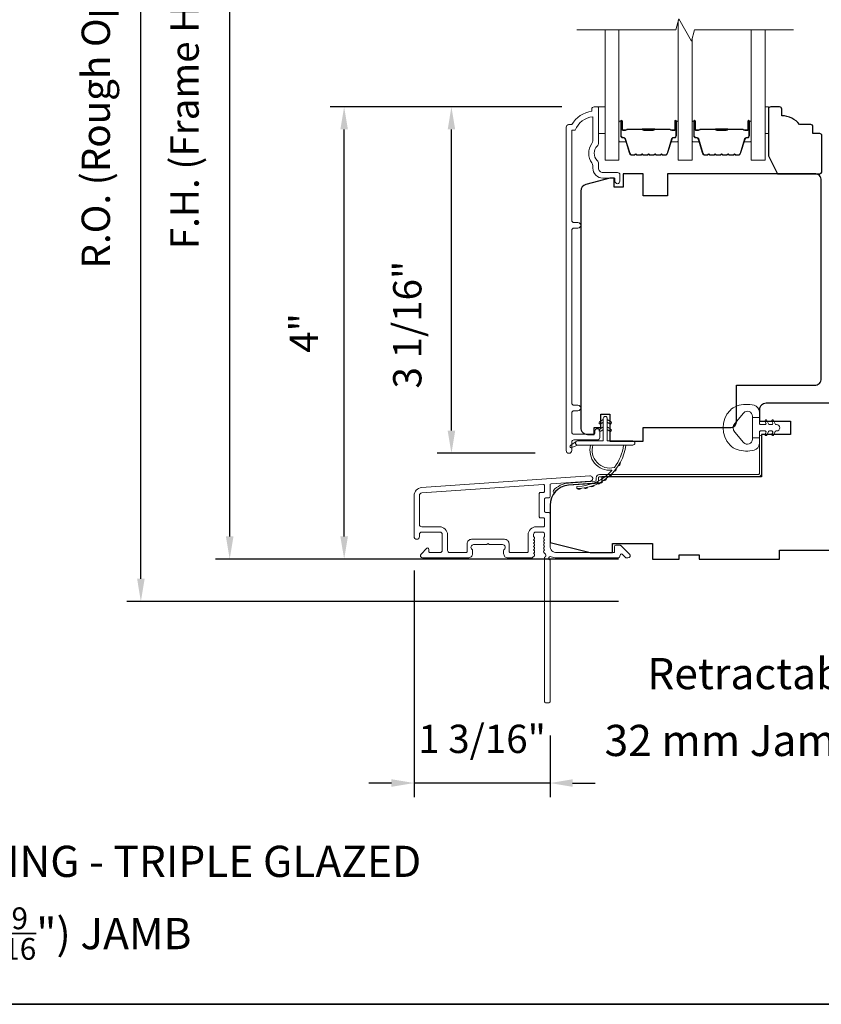
# Model space of a CAD drawing. Extents: x 3884 to 4107, y 3478 to 3578.
# Drawn here: x 3908 to 3915, y 3521 to 3529 of the extents above; entities that cross this region are included whole.
import ezdxf

# ---------------------------------------------------------------- set-up
doc = ezdxf.new("R2010")
doc.units = 0
doc.header["$LTSCALE"] = 250
doc.header["$MEASUREMENT"] = 0
doc.header["$PDMODE"] = 3
doc.header["$PDSIZE"] = -2
doc.layers.get('DEFPOINTS').update_dxf_attribs({"color": 2, "linetype": 'CONTINUOUS'})
for name, color, linetype, lineweight in [('6', 6, 'CONTINUOUS', 5), ('7', 7, 'CONTINUOUS', 9), ('8', 7, 'CONTINUOUS', 35), ('Butal', 9, 'CONTINUOUS', 15), ('Dimensions', 2, 'CONTINUOUS', 15), ('Frame & Sash Cladding', 3, 'CONTINUOUS', 15), ('Glass', 1, 'CONTINUOUS', 15), ('Jamb Liner', 230, 'CONTINUOUS', 9), ('Spacer Bar', 1, 'CONTINUOUS', 9), ('TEXT', 7, 'CONTINUOUS', 35), ('Weather-Strip', 6, 'CONTINUOUS', 9), ('Wood', 7, 'CONTINUOUS', 25)]:
    doc.layers.add(name, color=color, linetype=linetype, lineweight=lineweight)
doc.styles.add('MODERN', font='tahoma.ttf')
doc.styles.add('Note Text (ISO)', font='tahoma.ttf')
doc.dimstyles.new('LWDEC$0', dxfattribs={"dimscale": 5, "dimtxt": 2.5, "dimasz": 2, "dimexe": 1.25, "dimexo": 3, "dimgap": 2, "dimtad": 1, "dimtoh": 1, "dimzin": 1, "dimdsep": 46, "dimtxsty": 'MODERN', "dimcen": 0, "dimdle": 1.5, "dimadec": 0, "dimazin": 0, "dimtfac": 1, "dimtix": 1, "dimtmove": 0, "dimatfit": 3, "dimfxl": 0, "dimtzin": 0, "dimarcsym": 0})

# ---------------------------------------------------------------- blocks, each defined once
blk = doc.blocks.new('*D60')
at = {"layer": 'DEFPOINTS', "color": 0}
for p in [(3911.388, 3528.5225), (3912.6627, 3528.5225), (3912.4269, 3525.4615)]:
    blk.add_point(p, dxfattribs=at)
at = {"layer": 'Dimensions', "color": 0, "lineweight": -2}
for p, q in [((3912.3627, 3528.5225), (3911.263, 3528.5225)), ((3911.388, 3525.6615), (3911.388, 3528.3225)), ((3912.1269, 3525.4615), (3911.263, 3525.4615))]:
    blk.add_line(p, q, dxfattribs=at)
at = {"layer": 'Dimensions', "color": 0}
for points in [[(3911.3547, 3528.3225), (3911.4213, 3528.3225), (3911.388, 3528.5225)], [(3911.3547, 3525.6615), (3911.4213, 3525.6615), (3911.388, 3525.4615)]]:
    blk.add_solid(points, dxfattribs=at)
at = {"layer": 'Dimensions', "color": 0, "insert": (3911.0302, 3526.5982), "char_height": 0.25, "attachment_point": 5, "rotation": 90, "style": 'MODERN'}
blk.add_mtext('3 1/16"', dxfattribs=at)
blk = doc.blocks.new('*D62')
at = {"layer": 'DEFPOINTS', "color": 0}
for p in [(3910.4399, 3528.5225), (3912.6627, 3528.5225), (3913.1645, 3524.5262)]:
    blk.add_point(p, dxfattribs=at)
at = {"layer": 'Dimensions', "color": 0, "lineweight": -2}
for p, q in [((3912.3627, 3528.5225), (3910.3149, 3528.5225)), ((3910.4399, 3524.7262), (3910.4399, 3528.3225)), ((3912.8645, 3524.5262), (3910.3149, 3524.5262))]:
    blk.add_line(p, q, dxfattribs=at)
at = {"layer": 'Dimensions', "color": 0}
for points in [[(3910.4065, 3528.3225), (3910.4732, 3528.3225), (3910.4399, 3528.5225)], [(3910.4065, 3524.7262), (3910.4732, 3524.7262), (3910.4399, 3524.5262)]]:
    blk.add_solid(points, dxfattribs=at)
at = {"layer": 'Dimensions', "color": 0, "insert": (3910.1149, 3526.5244), "char_height": 0.25, "attachment_point": 5, "rotation": 90, "style": 'MODERN'}
blk.add_mtext('4"', dxfattribs=at)
blk = doc.blocks.new('*D69')
at = {"layer": 'DEFPOINTS', "color": 0}
for p in [(3911.0582, 3524.725), (3912.259, 3523.2664), (3911.0582, 3522.5475)]:
    blk.add_point(p, dxfattribs=at)
at = {"layer": 'Dimensions', "color": 0, "lineweight": -2}
for p, q in [((3911.0582, 3524.425), (3911.0582, 3522.4225)), ((3912.259, 3522.9664), (3912.259, 3522.4225)), ((3910.8582, 3522.5475), (3910.6582, 3522.5475)), ((3912.259, 3522.5475), (3911.0582, 3522.5475)), ((3912.459, 3522.5475), (3912.659, 3522.5475))]:
    blk.add_line(p, q, dxfattribs=at)
at = {"layer": 'Dimensions', "color": 0}
for points in [[(3910.8582, 3522.5809), (3910.8582, 3522.5142), (3911.0582, 3522.5475)], [(3912.459, 3522.5809), (3912.459, 3522.5142), (3912.259, 3522.5475)]]:
    blk.add_solid(points, dxfattribs=at)
at = {"layer": 'Dimensions', "color": 0, "insert": (3911.6586, 3522.9054), "char_height": 0.25, "attachment_point": 5, "style": 'MODERN'}
blk.add_mtext('1 3/16"', dxfattribs=at)
blk = doc.blocks.new('*D70')
at = {"layer": 'DEFPOINTS', "color": 0}
for p in [(3909.4284, 3533.0894), (3913.1645, 3533.0894), (3913.1645, 3524.5262)]:
    blk.add_point(p, dxfattribs=at)
at = {"layer": 'Dimensions', "color": 0, "lineweight": -2}
for p, q in [((3912.8645, 3533.0894), (3909.3034, 3533.0894)), ((3909.4284, 3524.7262), (3909.4284, 3532.8894)), ((3912.8645, 3524.5262), (3909.3034, 3524.5262))]:
    blk.add_line(p, q, dxfattribs=at)
at = {"layer": 'Dimensions', "color": 0}
for points in [[(3909.395, 3532.8894), (3909.4617, 3532.8894), (3909.4284, 3533.0894)], [(3909.395, 3524.7262), (3909.4617, 3524.7262), (3909.4284, 3524.5262)]]:
    blk.add_solid(points, dxfattribs=at)
at = {"layer": 'Dimensions', "color": 0, "insert": (3909.0622, 3528.8078), "char_height": 0.25, "attachment_point": 5, "rotation": 90, "style": 'MODERN'}
blk.add_mtext('F.H. (Frame Height)', dxfattribs=at)
blk = doc.blocks.new('*D71')
at = {"layer": 'DEFPOINTS', "color": 0}
for p in [(3908.6434, 3533.4632), (3913.1515, 3533.4632), (3913.1645, 3524.1522)]:
    blk.add_point(p, dxfattribs=at)
at = {"layer": 'Dimensions', "color": 0, "lineweight": -2}
for p, q in [((3912.8515, 3533.4632), (3908.5184, 3533.4632)), ((3908.6434, 3524.3522), (3908.6434, 3533.2632)), ((3912.8645, 3524.1522), (3908.5184, 3524.1522))]:
    blk.add_line(p, q, dxfattribs=at)
at = {"layer": 'Dimensions', "color": 0}
for points in [[(3908.6101, 3533.2632), (3908.6767, 3533.2632), (3908.6434, 3533.4632)], [(3908.6101, 3524.3522), (3908.6767, 3524.3522), (3908.6434, 3524.1522)]]:
    blk.add_solid(points, dxfattribs=at)
at = {"layer": 'Dimensions', "color": 0, "insert": (3908.2773, 3528.8077), "char_height": 0.25, "attachment_point": 5, "rotation": 90, "style": 'MODERN'}
blk.add_mtext('R.O. (Rough Opening)', dxfattribs=at)

msp = doc.modelspace()

# ---------------------------------------------------------------- linework, layer by layer
at = {"layer": '6'}
for points in [[(3912.6877, 3528.52249), (3912.74676, 3528.52249), (3912.74676, 3528.28627), (3912.6877, 3528.28627)], [(3914.15956, 3528.28627), (3914.18948, 3528.28627), (3914.18948, 3528.52249), (3914.15956, 3528.52249)]]:
    msp.add_lwpolyline(points, close=True, dxfattribs=at)
at = {"layer": '7', "flags": 128}
msp.add_lwpolyline([(3914.40956, 3529.20188), (3913.53615, 3529.20188), (3913.50977, 3529.10345), (3913.39612, 3529.3003), (3913.36975, 3529.20188), (3912.49634, 3529.20188)], dxfattribs=at)
at = {"layer": '8', "linetype": 'Continuous'}
msp.add_lwpolyline([(3894.63993, 3537.67567), (3920.85023, 3537.67567), (3920.85023, 3520.59239), (3894.63993, 3520.59239)], close=True, dxfattribs=at)
at = {"layer": 'Butal'}
for points in [[(3912.86839, 3528.38721), (3912.86839, 3528.2227, 0.4142136), (3912.87823, 3528.21286), (3912.93039, 3528.21286), (3912.92305, 3528.23689, 0.3297505), (3912.9089, 3528.24736), (3912.90422, 3528.24736, -0.4142136), (3912.88414, 3528.26743), (3912.88414, 3528.39705), (3912.87823, 3528.39705, 0.4142136)], [(3913.39193, 3528.38721), (3913.39193, 3528.2227, -0.4142136), (3913.38208, 3528.21286), (3913.32992, 3528.21286), (3913.33727, 3528.23689, -0.3297505), (3913.35141, 3528.24736), (3913.3561, 3528.24736, 0.4142136), (3913.37618, 3528.26743), (3913.37618, 3528.39705), (3913.38208, 3528.39705, -0.4142136)], [(3913.51397, 3528.38721), (3913.51397, 3528.2227, 0.4142136), (3913.52382, 3528.21286), (3913.57598, 3528.21286), (3913.56863, 3528.23689, 0.3297505), (3913.55448, 3528.24736), (3913.5498, 3528.24736, -0.4142136), (3913.52972, 3528.26743), (3913.52972, 3528.39705), (3913.52382, 3528.39705, 0.4142136)], [(3914.03751, 3528.38721), (3914.03751, 3528.2227, -0.4142136), (3914.02767, 3528.21286), (3913.97551, 3528.21286), (3913.98285, 3528.23689, -0.3297505), (3913.997, 3528.24736), (3914.00168, 3528.24736, 0.4142136), (3914.02176, 3528.26743), (3914.02176, 3528.39705), (3914.02767, 3528.39705, -0.4142136)]]:
    msp.add_lwpolyline(points, format="xyb", close=True, dxfattribs=at)
at = {"layer": 'Frame & Sash Cladding'}
for points in [[(3912.65581, 3525.65659), (3912.65581, 3525.63659, -0.414213), (3912.64793, 3525.62872), (3912.47077, 3525.62872, -0.4142136), (3912.45109, 3525.6484), (3912.45109, 3525.81755, -0.4152158), (3912.47077, 3525.8373), (3912.5062, 3525.8373, 1), (3912.5062, 3525.8862), (3912.47077, 3525.8862, -0.4142131), (3912.45109, 3525.90588), (3912.45108, 3527.43158, -0.414212), (3912.47077, 3527.45126), (3912.5062, 3527.45126, 1), (3912.5062, 3527.50016), (3912.47077, 3527.50016, -0.4142151), (3912.45108, 3527.51985), (3912.45108, 3528.3158), (3912.48212, 3528.3158, -0.2832257), (3912.63809, 3528.4347), (3912.63809, 3528.22204, -0.1654359), (3912.62993, 3528.19803, 0.3401823), (3912.62993, 3528.02621, -0.1654359), (3912.63809, 3528.0022), (3912.63809, 3527.98116, 0.4142136), (3912.72668, 3527.89257), (3912.83297, 3527.89257), (3912.83298, 3527.86501, 1), (3912.87628, 3527.86501), (3912.87628, 3527.9221, 0.4142136), (3912.8566, 3527.94179), (3912.72668, 3527.94179, -0.4142136), (3912.68731, 3527.98116), (3912.68731, 3528.02046, 0.1961243), (3912.67607, 3528.048, -0.40794), (3912.67607, 3528.17624, 0.1961243), (3912.68731, 3528.20378), (3912.68731, 3528.51265, 0.4142136), (3912.67746, 3528.52249), (3912.64794, 3528.52249, 0.4142136), (3912.62825, 3528.50281), (3912.62825, 3528.48312, 0.2381249), (3912.45109, 3528.36501), (3912.42352, 3528.36501, 0.4142136), (3912.40187, 3528.34336), (3912.40187, 3525.48608, 1), (3912.45109, 3525.48608), (3912.45109, 3525.56007, -0.415215), (3912.47077, 3525.57982), (3912.67734, 3525.57982, 0.4159086), (3912.69911, 3525.60147), (3912.69911, 3525.65659, 1)], [(3911.1241, 3525.15793, 0.3939105), (3911.05817, 3525.08724), (3911.05817, 3524.72504, 1), (3911.10542, 3524.72504), (3911.10542, 3524.74472, -0.4142136), (3911.1251, 3524.76441), (3911.28652, 3524.76441, -0.4142136), (3911.3062, 3524.74472), (3911.3062, 3524.60299, -0.4142136), (3911.28652, 3524.5833), (3911.19794, 3524.5833, -0.4142136), (3911.18809, 3524.59315), (3911.18809, 3524.61494, 0.6681786), (3911.17129, 3524.6219), (3911.11906, 3524.56967, 0.6681786), (3911.13298, 3524.53606), (3911.53455, 3524.53606, 0.4142136), (3911.57392, 3524.57543), (3911.57392, 3524.60349, 0.2399316), (3911.56987, 3524.61145, -0.72633), (3911.58376, 3524.65417), (3911.70187, 3524.65417), (3911.71172, 3524.66401), (3911.72156, 3524.65417), (3911.83967, 3524.65417, -0.72633), (3911.85356, 3524.61145, 0.2399316), (3911.84951, 3524.60349), (3911.84951, 3524.57543, 0.4142136), (3911.88888, 3524.53606), (3912.09361, 3524.53606, 0.2134218), (3912.10828, 3524.54262), (3912.12066, 3524.55646, 0.381966), (3912.12066, 3524.56958), (3912.11332, 3524.57778), (3912.12066, 3524.58599, 0.381966), (3912.12066, 3524.59911), (3912.11332, 3524.60731), (3912.12066, 3524.61551, 0.381966), (3912.12066, 3524.62864), (3912.11332, 3524.63684), (3912.12066, 3524.64504, 0.381966), (3912.12066, 3524.65816), (3912.11332, 3524.66637), (3912.12066, 3524.67457, 0.381966), (3912.12066, 3524.68769), (3912.11332, 3524.69589), (3912.12066, 3524.7041, 0.381966), (3912.12066, 3524.71722), (3912.11332, 3524.72542), (3912.11332, 3524.74472, -0.4142136), (3912.13301, 3524.76441), (3912.19206, 3524.76441, -0.4142136), (3912.21175, 3524.74472), (3912.21175, 3524.72542), (3912.20441, 3524.71722, 0.381966), (3912.20441, 3524.7041), (3912.21175, 3524.69589), (3912.20441, 3524.68769, 0.381966), (3912.20441, 3524.67457), (3912.21175, 3524.66637), (3912.20441, 3524.65816, 0.381966), (3912.20441, 3524.64504), (3912.21175, 3524.63684), (3912.20441, 3524.62864, 0.381966), (3912.20441, 3524.61551), (3912.21175, 3524.60731), (3912.20441, 3524.59911, 0.381966), (3912.20441, 3524.58599), (3912.21952, 3524.5691, -0.5612669), (3912.21175, 3524.54336), (3912.21175, 3523.26638, 0.4142136), (3912.22159, 3523.25654), (3912.24915, 3523.25654, 0.4142136), (3912.25899, 3523.26638), (3912.25899, 3524.51822, -1.1142252), (3912.27004, 3524.54752, 0.1176834), (3912.31805, 3524.53606), (3912.85425, 3524.53606, 0.4242361), (3912.87904, 3524.56171, -0.6805798), (3912.89584, 3524.56901), (3912.9259, 3524.53894, 0.1989124), (3912.93286, 3524.53606), (3912.94793, 3524.53606, 0.6681786), (3912.96185, 3524.56967), (3912.88614, 3524.64538, 0.1989124), (3912.87918, 3524.64827), (3912.83967, 3524.64827, 0.4142136), (3912.82982, 3524.63842), (3912.82982, 3524.5833), (3912.31805, 3524.5833, -0.4142136), (3912.25899, 3524.64236), (3912.25899, 3524.92779, 0.4142136), (3912.24915, 3524.93763), (3912.22156, 3524.93763, -0.4142136), (3912.21171, 3524.94748), (3912.21171, 3525.05845, -0.4142136), (3912.22156, 3525.0683), (3912.24915, 3525.0683, 0.4142136), (3912.25899, 3525.07814), (3912.25899, 3525.18076, -0.3939105), (3912.26815, 3525.19057), (3912.61494, 3525.21482, 1), (3912.61164, 3525.26195)], [(3912.2019, 3524.89039, -0.4142136), (3912.21175, 3524.88055), (3912.21175, 3524.82149, -0.4142136), (3912.2019, 3524.81165), (3912.13694, 3524.81165, 0.4142136), (3912.06608, 3524.74078), (3912.06608, 3524.59315, -0.4142136), (3912.05623, 3524.5833), (3911.9066, 3524.5833, -0.4142136), (3911.89675, 3524.59315), (3911.89675, 3524.66204, 0.4142136), (3911.85738, 3524.70141), (3911.56605, 3524.70141, 0.4142136), (3911.52668, 3524.66204), (3911.52668, 3524.59315, -0.4142136), (3911.51683, 3524.5833), (3911.37313, 3524.5833, -0.4142136), (3911.35345, 3524.60299), (3911.35345, 3524.74078, 0.4142136), (3911.28258, 3524.81165), (3911.1251, 3524.81165, -0.4142136), (3911.10542, 3524.83134), (3911.10542, 3525.08724, -0.3939105), (3911.12739, 3525.1108), (3912.20119, 3525.18589, -0.4348124), (3912.21171, 3525.17607), (3912.21171, 3525.12538, -0.4142136), (3912.20187, 3525.11554), (3912.17431, 3525.11554, 0.4142136), (3912.16447, 3525.1057), (3912.16447, 3524.90023, 0.4142136), (3912.17431, 3524.89039)]]:
    msp.add_lwpolyline(points, format="xyb", close=True, dxfattribs=at)
at = {"layer": 'Glass', "color": 1}
for points in [[(3913.39193, 3529.28464), (3913.39193, 3528.05022), (3913.51397, 3528.05022), (3913.51397, 3529.11912)], [(3912.86839, 3529.20188), (3912.86839, 3528.05022), (3912.74634, 3528.05022), (3912.74634, 3529.20188)], [(3914.03751, 3529.20188), (3914.03751, 3528.05022), (3914.15956, 3528.05022), (3914.15956, 3529.20188)]]:
    msp.add_lwpolyline(points, dxfattribs=at)
at = {"layer": 'Jamb Liner'}
msp.add_lwpolyline([(3912.66647, 3525.22426, -0.3939105), (3912.65731, 3525.21444), (3912.42242, 3525.19802, 0.1961705), (3912.28896, 3525.13235, 1), (3912.30368, 3525.11928, -0.1961705), (3912.4238, 3525.17838), (3912.65869, 3525.1948, 0.3939105), (3912.68615, 3525.22426), (3912.68615, 3525.24397, -0.4142136), (3912.696, 3525.25381), (3914.09954, 3525.25381, 0.4142136), (3914.12906, 3525.28334), (3914.12906, 3525.60814, 1), (3914.10938, 3525.60814), (3914.10938, 3525.28334, -0.4142136), (3914.09954, 3525.2735), (3912.696, 3525.2735, 0.4142136), (3912.66647, 3525.24397)], format="xyb", close=True, dxfattribs=at)
at = {"layer": 'Spacer Bar'}
for points in [[(3913.08364, 3528.09475, -0.2262769), (3913.07976, 3528.0966), (3913.07704, 3528.09995, 0.4769755), (3913.06927, 3528.09995), (3913.06656, 3528.0966, -0.2262769), (3913.06268, 3528.09475), (3913.02664, 3528.09475, -0.2262769), (3913.02276, 3528.0966), (3913.02004, 3528.09995, 0.4769755), (3913.01227, 3528.09995), (3913.00956, 3528.0966, -0.2262769), (3913.00568, 3528.09475), (3912.98109, 3528.09475, -0.3297505), (3912.96226, 3528.10868), (3912.92303, 3528.237, 0.3297505), (3912.90851, 3528.24775), (3912.90382, 3528.24775, -0.4142136), (3912.88414, 3528.26743), (3912.88414, 3528.39705, -1), (3912.89914, 3528.39705), (3912.89914, 3528.32368, 0.4142136), (3912.90504, 3528.31777), (3912.9252, 3528.31777), (3912.9252, 3528.31327), (3912.90645, 3528.31327, -0.4142136), (3912.89464, 3528.32508), (3912.89464, 3528.39705, 1), (3912.88864, 3528.39705), (3912.88864, 3528.26743, 0.4142136), (3912.90382, 3528.25225), (3912.90851, 3528.25225, -0.3297505), (3912.92733, 3528.23832), (3912.96657, 3528.11, 0.3297505), (3912.98109, 3528.09925), (3913.00568, 3528.09925, 0.2262769), (3913.00606, 3528.09944), (3913.00878, 3528.10278, -0.4769755), (3913.02354, 3528.10278), (3913.02625, 3528.09944, 0.2262769), (3913.02664, 3528.09925), (3913.06268, 3528.09925, 0.2262769), (3913.06306, 3528.09944), (3913.06578, 3528.10278, -0.4769755), (3913.08054, 3528.10278), (3913.08325, 3528.09944, 0.2262769), (3913.08364, 3528.09925), (3913.11962, 3528.09925, 0.2566329), (3913.12006, 3528.09944), (3913.12278, 3528.10278, -0.4769755), (3913.13754, 3528.10278), (3913.14025, 3528.09944, 0.2262769), (3913.14064, 3528.09925), (3913.17662, 3528.09925, 0.2566329), (3913.17706, 3528.09944), (3913.17978, 3528.10278, -0.4769755), (3913.19454, 3528.10278), (3913.19725, 3528.09944, 0.2262769), (3913.19764, 3528.09925), (3913.23362, 3528.09925, 0.2566329), (3913.23406, 3528.09944), (3913.23677, 3528.10278, -0.4769755), (3913.25154, 3528.10278), (3913.25425, 3528.09944, 0.2262769), (3913.25464, 3528.09925), (3913.27923, 3528.09925, 0.3297505), (3913.29375, 3528.11), (3913.33298, 3528.23832, -0.3297505), (3913.35181, 3528.25225), (3913.35649, 3528.25225, 0.4142136), (3913.37168, 3528.26743), (3913.37168, 3528.39705, 1), (3913.36568, 3528.39705), (3913.36568, 3528.32508, -0.4142136), (3913.35387, 3528.31327), (3913.33512, 3528.31327), (3913.33512, 3528.31777), (3913.35527, 3528.31777, 0.4142136), (3913.36118, 3528.32368), (3913.36118, 3528.39705, -1), (3913.37618, 3528.39705), (3913.37618, 3528.26743, -0.4142136), (3913.35649, 3528.24775), (3913.35181, 3528.24775, 0.3297505), (3913.33729, 3528.237), (3913.29805, 3528.10868, -0.3297505), (3913.27923, 3528.09475), (3913.25464, 3528.09475, -0.2262769), (3913.25075, 3528.0966), (3913.24804, 3528.09995, 0.4769755), (3913.24027, 3528.09995), (3913.23756, 3528.0966, -0.2262769), (3913.23368, 3528.09475), (3913.19764, 3528.09475, -0.2262769), (3913.19375, 3528.0966), (3913.19104, 3528.09995, 0.4769755), (3913.18327, 3528.09995), (3913.18056, 3528.0966, -0.2262769), (3913.17668, 3528.09475), (3913.14064, 3528.09475, -0.2262769), (3913.13675, 3528.0966), (3913.13404, 3528.09995, 0.4769755), (3913.12627, 3528.09995), (3913.12356, 3528.0966, -0.2262769), (3913.11968, 3528.09475)], [(3913.72922, 3528.09475, -0.2262769), (3913.72534, 3528.0966), (3913.72263, 3528.09995, 0.4769755), (3913.71486, 3528.09995), (3913.71214, 3528.0966, -0.2262769), (3913.70826, 3528.09475), (3913.67222, 3528.09475, -0.2262769), (3913.66834, 3528.0966), (3913.66563, 3528.09995, 0.4769755), (3913.65786, 3528.09995), (3913.65514, 3528.0966, -0.2262769), (3913.65126, 3528.09475), (3913.62667, 3528.09475, -0.3297505), (3913.60784, 3528.10868), (3913.56861, 3528.237, 0.3297505), (3913.55409, 3528.24775), (3913.54941, 3528.24775, -0.4142136), (3913.52972, 3528.26743), (3913.52972, 3528.39705, -1), (3913.54472, 3528.39705), (3913.54472, 3528.32368, 0.4142136), (3913.55063, 3528.31777), (3913.57078, 3528.31777), (3913.57078, 3528.31327), (3913.55203, 3528.31327, -0.4142136), (3913.54022, 3528.32508), (3913.54022, 3528.39705, 1), (3913.53422, 3528.39705), (3913.53422, 3528.26743, 0.4142136), (3913.54941, 3528.25225), (3913.55409, 3528.25225, -0.3297505), (3913.57292, 3528.23832), (3913.61215, 3528.11, 0.3297505), (3913.62667, 3528.09925), (3913.65126, 3528.09925, 0.2262769), (3913.65165, 3528.09944), (3913.65436, 3528.10278, -0.4769755), (3913.66912, 3528.10278), (3913.67184, 3528.09944, 0.2262769), (3913.67222, 3528.09925), (3913.70826, 3528.09925, 0.2262769), (3913.70865, 3528.09944), (3913.71136, 3528.10278, -0.4769755), (3913.72612, 3528.10278), (3913.72883, 3528.09944, 0.2262769), (3913.72922, 3528.09925), (3913.7652, 3528.09925, 0.2566329), (3913.76565, 3528.09944), (3913.76836, 3528.10278, -0.4769755), (3913.78312, 3528.10278), (3913.78583, 3528.09944, 0.2262769), (3913.78622, 3528.09925), (3913.8222, 3528.09925, 0.2566329), (3913.82265, 3528.09944), (3913.82536, 3528.10278, -0.4769755), (3913.84012, 3528.10278), (3913.84283, 3528.09944, 0.2262769), (3913.84322, 3528.09925), (3913.8792, 3528.09925, 0.2566329), (3913.87965, 3528.09944), (3913.88236, 3528.10278, -0.4769755), (3913.89712, 3528.10278), (3913.89983, 3528.09944, 0.2262769), (3913.90022, 3528.09925), (3913.92481, 3528.09925, 0.3297505), (3913.93933, 3528.11), (3913.97857, 3528.23832, -0.3297505), (3913.99739, 3528.25225), (3914.00208, 3528.25225, 0.4142136), (3914.01726, 3528.26743), (3914.01726, 3528.39705, 1), (3914.01126, 3528.39705), (3914.01126, 3528.32508, -0.4142136), (3913.99945, 3528.31327), (3913.9807, 3528.31327), (3913.9807, 3528.31777), (3914.00086, 3528.31777, 0.4142136), (3914.00676, 3528.32368), (3914.00676, 3528.39705, -1), (3914.02176, 3528.39705), (3914.02176, 3528.26743, -0.4142136), (3914.00208, 3528.24775), (3913.99739, 3528.24775, 0.3297505), (3913.98287, 3528.237), (3913.94364, 3528.10868, -0.3297505), (3913.92481, 3528.09475), (3913.90022, 3528.09475, -0.2262769), (3913.89634, 3528.0966), (3913.89363, 3528.09995, 0.4769755), (3913.88585, 3528.09995), (3913.88314, 3528.0966, -0.2262769), (3913.87926, 3528.09475), (3913.84322, 3528.09475, -0.2262769), (3913.83934, 3528.0966), (3913.83663, 3528.09995, 0.4769755), (3913.82885, 3528.09995), (3913.82614, 3528.0966, -0.2262769), (3913.82226, 3528.09475), (3913.78622, 3528.09475, -0.2262769), (3913.78234, 3528.0966), (3913.77963, 3528.09995, 0.4769755), (3913.77186, 3528.09995), (3913.76914, 3528.0966, -0.2262769), (3913.76526, 3528.09475)], [(3912.90775, 3528.31977), (3912.93261, 3528.31977, 0.2290698), (3912.93893, 3528.32269, -0.2244814), (3912.94434, 3528.32525), (3913.07351, 3528.32525, -0.2896395), (3913.07983, 3528.32125, 0.272736), (3913.08866, 3528.31527), (3913.17165, 3528.31527, 0.2727361), (3913.18049, 3528.32125, -0.2896395), (3913.18681, 3528.32525), (3913.31597, 3528.32525, -0.2244814), (3913.32138, 3528.32269, 0.2290698), (3913.32771, 3528.31977), (3913.35257, 3528.31977), (3913.35257, 3528.31777), (3913.32772, 3528.31777, -0.228585), (3913.31984, 3528.32142, 0.2244814), (3913.31597, 3528.32325), (3913.18681, 3528.32325, 0.2896395), (3913.18229, 3528.32039, -0.2741413), (3913.17171, 3528.31327), (3913.0886, 3528.31327, -0.2741413), (3913.07802, 3528.32039, 0.2896395), (3913.07351, 3528.32325), (3912.94434, 3528.32325, 0.2244814), (3912.94048, 3528.32142, -0.228585), (3912.93259, 3528.31777), (3912.90775, 3528.31777)], [(3913.55333, 3528.31977), (3913.57819, 3528.31977, 0.2290698), (3913.58452, 3528.32269, -0.2244814), (3913.58993, 3528.32525), (3913.71909, 3528.32525, -0.2896395), (3913.72541, 3528.32125, 0.272736), (3913.73425, 3528.31527), (3913.81724, 3528.31527, 0.2727361), (3913.82607, 3528.32125, -0.2896395), (3913.83239, 3528.32525), (3913.96156, 3528.32525, -0.2244814), (3913.96697, 3528.32269, 0.2290698), (3913.97329, 3528.31977), (3913.99815, 3528.31977), (3913.99815, 3528.31777), (3913.9733, 3528.31777, -0.228585), (3913.96542, 3528.32142, 0.2244814), (3913.96156, 3528.32325), (3913.83239, 3528.32325, 0.2896395), (3913.82788, 3528.32039, -0.2741413), (3913.8173, 3528.31327), (3913.73419, 3528.31327, -0.2741413), (3913.72361, 3528.32039, 0.2896395), (3913.71909, 3528.32325), (3913.58993, 3528.32325, 0.2244814), (3913.58606, 3528.32142, -0.228585), (3913.57818, 3528.31777), (3913.55333, 3528.31777)]]:
    msp.add_lwpolyline(points, format="xyb", close=True, dxfattribs=at)
for points in [[(3913.07354, 3528.32325, 0.0018851), (3913.07351, 3528.32325), (3912.94434, 3528.32325, 0.2244814), (3912.94048, 3528.32142, -0.228585), (3912.93259, 3528.31777), (3912.90775, 3528.31777), (3912.90775, 3528.31977), (3912.93261, 3528.31977, 0.2290698), (3912.93893, 3528.32269, -0.2244814), (3912.94434, 3528.32525), (3913.07351, 3528.32525, 0.2142452), (3913.07495, 3528.3259, -0.2142452), (3913.08019, 3528.32825), (3913.18013, 3528.32825, -0.2142452), (3913.18536, 3528.3259, 0.2142452), (3913.18681, 3528.32525), (3913.31597, 3528.32525, -0.2244814), (3913.32138, 3528.32269, 0.2290698), (3913.32771, 3528.31977), (3913.35257, 3528.31977), (3913.35257, 3528.31777), (3913.32772, 3528.31777, -0.228585), (3913.31984, 3528.32142, 0.2244814), (3913.31597, 3528.32325), (3913.18681, 3528.32325, -0.2142452), (3913.18387, 3528.32457, 0.2142452), (3913.18013, 3528.32625), (3913.08019, 3528.32625, 0.2142452), (3913.07645, 3528.32457, -0.2142452), (3913.07351, 3528.32325)], [(3913.71913, 3528.32325, 0.0018851), (3913.71909, 3528.32325), (3913.58993, 3528.32325, 0.2244814), (3913.58606, 3528.32142, -0.228585), (3913.57818, 3528.31777), (3913.55333, 3528.31777), (3913.55333, 3528.31977), (3913.57819, 3528.31977, 0.2290698), (3913.58452, 3528.32269, -0.2244814), (3913.58993, 3528.32525), (3913.71909, 3528.32525, 0.2142452), (3913.72054, 3528.3259, -0.2142452), (3913.72577, 3528.32825), (3913.82571, 3528.32825, -0.2142452), (3913.83094, 3528.3259, 0.2142452), (3913.83239, 3528.32525), (3913.96156, 3528.32525, -0.2244814), (3913.96697, 3528.32269, 0.2290698), (3913.97329, 3528.31977), (3913.99815, 3528.31977), (3913.99815, 3528.31777), (3913.9733, 3528.31777, -0.228585), (3913.96542, 3528.32142, 0.2244814), (3913.96156, 3528.32325), (3913.83239, 3528.32325, -0.2142452), (3913.82945, 3528.32457, 0.2142452), (3913.82571, 3528.32625), (3913.72577, 3528.32625, 0.2142452), (3913.72203, 3528.32457, -0.2142452), (3913.71909, 3528.32325)]]:
    msp.add_lwpolyline(points, format="xyb", dxfattribs=at)
at = {"layer": 'Weather-Strip'}
for points in [[(3913.91204, 3525.87964, 0.1242149), (3913.8499, 3525.84046, 0.4), (3913.8499, 3525.5333, 0.1242149), (3913.91204, 3525.49412, 0.1398446), (3914.06322, 3525.48844, 0.3454544), (3914.10898, 3525.54676), (3914.10898, 3525.5968), (3914.04892, 3525.5968), (3914.10898, 3525.5968), (3914.10898, 3525.64858, -0.4142136), (3914.11898, 3525.65859), (3914.15934, 3525.65859, -0.5396506), (3914.16765, 3525.64593), (3914.16034, 3525.62905, 1), (3914.17629, 3525.62215), (3914.18971, 3525.65313, -0.298996), (3914.19802, 3525.65859), (3914.21862, 3525.65859, -0.5396506), (3914.22693, 3525.64593), (3914.21962, 3525.62905, 1), (3914.23557, 3525.62215), (3914.24899, 3525.65313, -0.298996), (3914.2573, 3525.65859), (3914.26045, 3525.65859, 1), (3914.26045, 3525.71518), (3914.2573, 3525.71518, -0.298996), (3914.24899, 3525.72063), (3914.23557, 3525.75162, 1), (3914.21962, 3525.74471), (3914.22693, 3525.72783, -0.5396506), (3914.21861, 3525.71518), (3914.19802, 3525.71518, -0.298996), (3914.18971, 3525.72064), (3914.17629, 3525.75162, 1), (3914.16034, 3525.74471), (3914.16765, 3525.72783, -0.5396506), (3914.15933, 3525.71518), (3914.11898, 3525.71518, -0.4142136), (3914.10898, 3525.72519), (3914.10898, 3525.77696), (3914.04892, 3525.77696), (3914.04892, 3525.5968), (3914.04892, 3525.58572, -0.7002075), (3913.96938, 3525.55677), (3913.8926, 3525.64828, -0.3639702), (3913.8926, 3525.72548), (3913.96938, 3525.817, -0.7002075), (3914.04892, 3525.78805), (3914.04892, 3525.77696), (3914.10898, 3525.77696), (3914.10898, 3525.827, 0.3454544), (3914.06322, 3525.88533, 0.1398446)], [(3912.76525, 3525.76869), (3912.76525, 3525.56987), (3912.99123, 3525.56987, -1), (3912.99123, 3525.53444), (3912.50068, 3525.53444, -1), (3912.50068, 3525.56987), (3912.72982, 3525.56987), (3912.72982, 3525.76869, -1)], [(3912.70841, 3525.72132), (3912.72982, 3525.73631), (3912.72982, 3525.76082), (3912.69689, 3525.73777, 1)], [(3912.78666, 3525.72132), (3912.76525, 3525.73631), (3912.76525, 3525.76082), (3912.79817, 3525.73777, -1)], [(3912.70841, 3525.65636), (3912.72982, 3525.67135), (3912.72982, 3525.69586), (3912.69689, 3525.67281, 1)], [(3912.78666, 3525.65636), (3912.76525, 3525.67135), (3912.76525, 3525.69586), (3912.79817, 3525.67281, -1)], [(3912.50068, 3525.53444), (3912.45204, 3525.51119, -1), (3912.44167, 3525.53241), (3912.49051, 3525.56666, 0.7329507)], [(3912.82787, 3525.3358, -0.1718844), (3912.82677, 3525.33508, -0.5831712), (3912.63863, 3525.53444), (3912.61813, 3525.53444, 0.5195564), (3912.80335, 3525.31139, -0.6785937), (3912.80497, 3525.30811, -0.207743), (3912.49907, 3525.1687, 0.4089582), (3912.49714, 3525.16673), (3912.49714, 3525.15098, 0.4192993), (3912.49914, 3525.14901, 0.3723777), (3912.9296, 3525.53444), (3912.90974, 3525.53444, -0.12941)], [(3912.87774, 3525.37639, -0.0172147), (3912.86209, 3525.35032, 0.3908821)], [(3912.80376, 3525.27825, -0.0173798), (3912.7813, 3525.25732, 0.4077429)], [(3912.84417, 3525.32473, -0.0172983), (3912.82495, 3525.30098, 0.3989898)], [(3912.70566, 3525.20434, -0.0175259), (3912.67808, 3525.19029, 0.4265826)], [(3912.75728, 3525.23787, -0.0174564), (3912.73202, 3525.22018, 0.4169938)], [(3912.53033, 3525.15065, -0.0176792), (3912.49914, 3525.14901, 0.4556094)], [(3912.59107, 3525.16031, -0.0176379), (3912.56049, 3525.15437, 0.4460765)], [(3912.64989, 3525.17833, -0.0175867), (3912.62052, 3525.16821, 0.4363375)]]:
    msp.add_lwpolyline(points, format="xyb", close=True, dxfattribs=at)
at = {"layer": 'Wood'}
for points in [[(3914.64223, 3528.28627), (3914.58318, 3528.28627), (3914.58318, 3528.34533, 0.4142136), (3914.56349, 3528.36501), (3914.46507, 3528.36501, 0.236068), (3914.30759, 3528.44375), (3914.30759, 3528.50281, 0.4142136), (3914.2879, 3528.52249), (3914.20916, 3528.52249, 0.4142136), (3914.18948, 3528.50281), (3914.18948, 3528.08942), (3914.26822, 3527.93194), (3914.64223, 3527.93194, 0.4142136), (3914.66192, 3527.95163), (3914.66192, 3528.26659, 0.4142136)], [(3912.90449, 3527.93194), (3912.90449, 3527.81383), (3912.82593, 3527.81383), (3912.82593, 3527.89257), (3912.78656, 3527.89257), (3912.57442, 3527.83573, 0.3394543), (3912.53065, 3527.77869), (3912.53065, 3525.68769, 0.4142136), (3912.58971, 3525.62864), (3912.64876, 3525.62864), (3912.64876, 3525.68769), (3912.70781, 3525.68769), (3912.70781, 3525.8058), (3912.78655, 3525.8058), (3912.78655, 3525.56958), (3913.08183, 3525.56958), (3913.08183, 3525.68769), (3913.84955, 3525.68774, 0.4142136), (3913.9086, 3525.74679), (3913.9086, 3526.06175), (3914.59757, 3526.06171, 0.4142292), (3914.65663, 3526.12077), (3914.65663, 3527.87289, 0.4142136), (3914.59758, 3527.93194), (3913.29819, 3527.93194), (3913.29819, 3527.73509), (3913.08183, 3527.73509), (3913.08183, 3527.93194)]]:
    msp.add_lwpolyline(points, format="xyb", close=True, dxfattribs=at)
msp.add_lwpolyline([(3915.28064, 3525.90342), (3914.16843, 3525.90342, 0.4142136), (3914.10938, 3525.84436), (3914.10938, 3525.74594), (3914.38497, 3525.74594), (3914.38497, 3525.62783), (3914.21516, 3525.62783), (3914.21516, 3525.62783), (3914.12906, 3525.62783), (3914.12906, 3525.25381), (3912.71638, 3525.25381), (3912.71638, 3525.19921), (3912.4238, 3525.17875, 0.3939105), (3912.25899, 3525.00202), (3912.25899, 3524.6731), (3912.61332, 3524.58452), (3912.81017, 3524.58452), (3912.81017, 3524.66326), (3913.1645, 3524.66326), (3913.1645, 3524.52547), (3913.40072, 3524.52547), (3913.40072, 3524.56484), (3913.57788, 3524.56484), (3913.57788, 3524.52547), (3914.28654, 3524.52547), (3914.28654, 3524.60421), (3914.91646, 3524.60421)], format="xyb", dxfattribs=at)

# ---------------------------------------------------------------- texts
at = {"layer": 'TEXT', "char_height": 0.2755894, "attachment_point": 2, "style": 'Note Text (ISO)'}
for s, insert, width in [('\\pt5.99986;\\PRetractable Screen', (3914.78384, 3524.11161), 4.6704124), ('\\pt5.99986;\\P32 mm Jamb Extension', (3914.78384, 3523.52106), 4.6704124), ('\\pt5.99986;\\PMETAL CLAD AWNING - TRIPLE GLAZED', (3907.73345, 3522.45266), 9.1709879), ('\\A1;\\pt1.65354;\\P166 (6 {\\H0.7x;\\S9/16;}") JAMB', (3907.69358, 3521.90823), 4.6704124)]:
    msp.add_mtext(s, dxfattribs=dict(at, insert=insert, width=width))

# ---------------------------------------------------------------- dimensions: what is measured, and where the dimension line sits
at = {"layer": 'Dimensions'}
for base, p1, p2, text, picture, middle in [((3908.6434, 3533.46322), (3913.1645, 3524.15221), (3913.15146, 3533.46322), 'R.O. (Rough Opening)', '*D71', (3908.27726, 3528.80771)), ((3909.42838, 3533.08943), (3913.1645, 3524.52622), (3913.1645, 3533.08943), 'F.H. (Frame Height)', '*D70', (3909.06224, 3528.80782))]:
    dim = msp.add_linear_dim(base=base, p1=p1, p2=p2, angle=90, text=text, dimstyle='LWDEC$0', override={"dimscale": 0.1, "dimdec": 4, "dimlunit": 5, "dimpost": '"', "dimtdec": 4, "dimfrac": 2, "dimarcsym": 1}, dxfattribs=at)
    dim.commit()
    dim.dimension.update_dxf_attribs({"geometry": picture, "text_midpoint": middle})
dim = msp.add_linear_dim(base=(3910.43988, 3528.52249), p1=(3913.1645, 3524.52622), p2=(3912.6627, 3528.52249), angle=90, dimstyle='LWDEC$0', override={"dimscale": 0.1, "dimdec": 4, "dimlunit": 5, "dimpost": '"', "dimtdec": 4, "dimfrac": 2, "dimarcsym": 1}, dxfattribs=at)
dim.commit()
dim.dimension.update_dxf_attribs({"geometry": '*D62', "text_midpoint": (3910.11488, 3526.52436)})
dim = msp.add_linear_dim(base=(3911.38801, 3528.52249), p1=(3912.42688, 3525.46145), p2=(3912.6627, 3528.52249), angle=90, dimstyle='LWDEC$0', override={"dimscale": 0.1, "dimdec": 4, "dimlunit": 5, "dimpost": '"', "dimtdec": 4, "dimfrac": 2, "dimarcsym": 1}, dxfattribs=at)
dim.commit()
dim.dimension.update_dxf_attribs({"geometry": '*D60', "text_midpoint": (3911.38801, 3526.59821), "dimtype": 160})
dim = msp.add_linear_dim(base=(3911.05817, 3522.54754), p1=(3912.25899, 3523.26638), p2=(3911.05817, 3524.72504), dimstyle='LWDEC$0', override={"dimscale": 0.1, "dimdec": 4, "dimlunit": 5, "dimpost": '"', "dimtdec": 4, "dimfrac": 2, "dimarcsym": 1}, dxfattribs=at)
dim.commit()
dim.dimension.update_dxf_attribs({"geometry": '*D69', "text_midpoint": (3911.65858, 3522.90537)})

doc.saveas('drawing.dxf')
